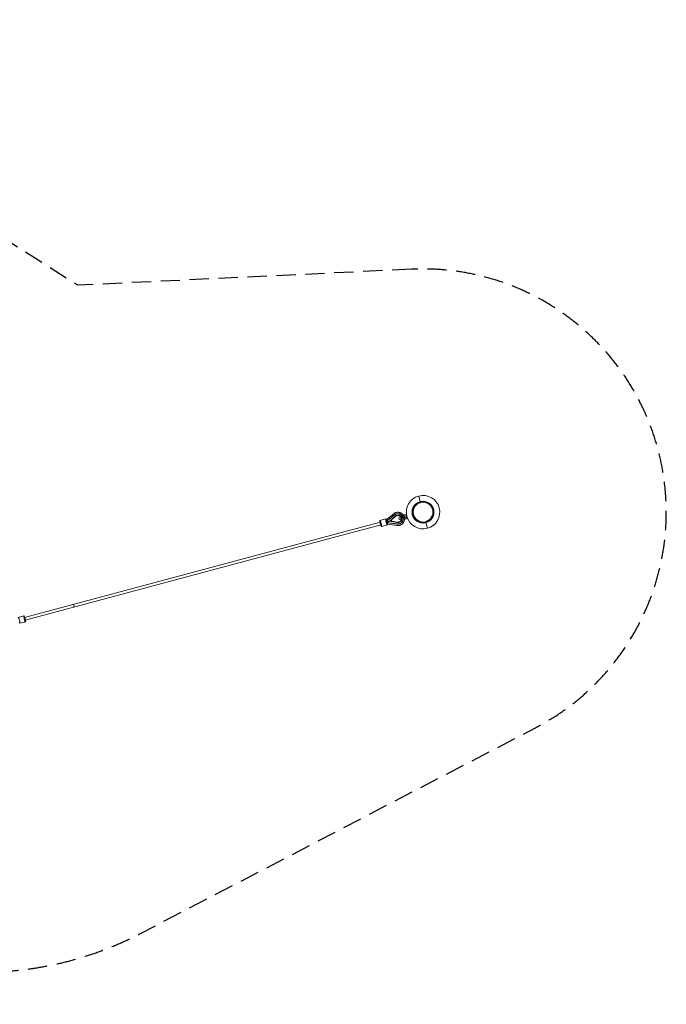
# Model space of a CAD drawing. Units: millimetres. Extents: x -12492 to 4498, y -2462 to 4017.
# Drawn here: x 245 to 4498, y -2462 to 4017 of the extents above; entities that cross this region are included whole.
import ezdxf

# ---------------------------------------------------------------- set-up
doc = ezdxf.new("R2010")
doc.units = ezdxf.units.MM
doc.header["$LTSCALE"] = 20
doc.linetypes.add('HIDDEN', pattern=[9.525, 6.35, -3.175])
doc.layers.add('2d', color=230, linetype='Continuous')
doc.layers.add('EN-Safetyzone', color=93, linetype='HIDDEN')

msp = doc.modelspace()

# ---------------------------------------------------------------- linework, layer by layer
at = {"layer": '2d', "linetype": 'Continuous', "lineweight": 0}
for p, q in [((2869.3, 882.7), (2879.7, 844)), ((2652.7, 731.5), (2614.5, 721.3)), ((2654, 726.7), (2655.4, 727)), ((2655.3, 727), (2705.7, 766.3)), ((2677, 717.3), (2656.4, 711.8)), ((2709.9, 758.4), (2663, 721.8)), ((2663, 721.8), (2666.4, 722.7)), ((2663, 721.8), (2667.1, 706.4)), ((2713.3, 759.3), (2666.4, 722.7)), ((2666.4, 722.7), (2670.5, 707.3)), ((2677, 717.3), (2718.7, 749.9)), ((2677, 717.3), (2729.4, 710)), ((2686.2, 724.3), (2716.2, 749.5)), ((2687, 724.5), (2686.2, 724.3)), ((2688.5, 715.8), (2686.2, 724.3)), ((2686.7, 724.5), (2716.7, 749.6)), ((2689, 715.9), (2686.7, 724.5)), ((2717, 749.7), (2687, 724.5)), ((2687, 724.5), (2689.3, 716)), ((2689.3, 716), (2688.5, 715.8)), ((2727.1, 709), (2688.5, 715.8)), ((2688.8, 725), (2718.8, 750.2)), ((2688.8, 725), (2689.6, 725.2)), ((2691.1, 716.5), (2688.8, 725)), ((2727.5, 709.1), (2689, 715.9)), ((2719.1, 750.3), (2689.1, 725.1)), ((2689.1, 725.1), (2691.4, 716.6)), ((2727.9, 709.2), (2689.3, 716)), ((2719.6, 750.4), (2689.6, 725.2)), ((2689.6, 725.2), (2691.9, 716.7)), ((2691.1, 716.5), (2691.9, 716.7)), ((2729.7, 709.7), (2691.1, 716.5)), ((2691.4, 716.6), (2730, 709.8)), ((2691.9, 716.7), (2730.5, 709.9)), ((2705.7, 766.3), (2705.7, 766.3)), ((2722, 764.6), (2725.5, 765.5)), ((2725.7, 754.2), (2724.9, 754)), ((2727.5, 754.7), (2728.3, 754.9)), ((2785.4, 752.6), (2737.8, 739.8)), ((2740.9, 728.2), (2737.8, 739.8)), ((2740.9, 728.2), (2788.5, 741)), ((2774.4, 757.9), (2785.7, 762)), ((2776.5, 750.2), (2774.4, 757.9)), ((2781.6, 730.8), (2779.6, 738.6)), ((2781.6, 730.8), (2793.5, 733)), ((2793.5, 733), (2785.7, 762)), ((2385.5, 649), (275.6, 83.7)), ((2617.3, 711.1), (2385.5, 649)), ((2622.2, 692.8), (2390.4, 630.7)), ((2663, 692.8), (2624.9, 682.6)), ((2661.7, 697.7), (2663.1, 698.1)), ((2663, 698), (2726.4, 689.2)), ((2667.1, 706.4), (2670.5, 707.3)), ((2667.1, 706.4), (2726.1, 698.1)), ((2670.5, 707.3), (2729.5, 699)), ((2726.4, 689.2), (2726.4, 689.2)), ((2737.6, 709.6), (2736.8, 709.4)), ((2739.4, 710.1), (2740.2, 710.3)), ((2739.6, 698.9), (2743.1, 699.8)), ((2926.2, 670.2), (2915.9, 708.9)), ((2390.4, 630.7), (280.5, 65.3)), ((600, 170.6), (600, 150.9)), ((234.7, 83.6), (272.9, 93.8)), ((245.1, 45), (283.2, 55.2))]:
    msp.add_line(p, q, dxfattribs=at)
for radius in [72, 69.8, 64.8]:
    msp.add_circle((2897.8, 776.5), radius, dxfattribs=at)
for radius, start, end in [(110, 105, 285), (70, 105, 285), (110, 285, 105), (70, 285, 105)]:
    msp.add_arc((2897.8, 776.5), radius, start, end, dxfattribs=at)
for centre, major_axis, ratio, start_param, end_param in [((2619.7, 701.9), (-5.2, 19.3), 0.160835, 0, 3.141593), ((2619.7, 701.9), (-5.2, 19.3), 0.160835, 4.712389, 6.283185), ((2657.9, 712.2), (5.2, -19.3), 0.160835, 2.440969, 6.983809), ((2656.7, 716.5), (2.7, -10.1), 0.160835, 3.141593, 5.1553), ((2656.7, 716.5), (2.7, -10.1), 0.160835, 1.127885, 3.141593), ((2660.1, 717.4), (4.77, -9.59), 0.154617, 3.172982, 4.681), ((2660.1, 717.4), (4.77, -9.59), 0.154617, 1.539407, 3.172982), ((2657.9, 712.2), (5.2, -19.3), 0.160835, 1.570796, 2.440969), ((2657.9, 712.2), (5.2, -19.3), 0.160835, 0.700624, 1.570796), ((2712.2, 758.1), (6.51, -8.24), 0.148005, 3.140687, 3.14228), ((2730.8, 731.7), (-8.8, 32.8), 0.986981, 4.889785, 6.691153), ((2734.3, 732.6), (-8.8, 32.8), 0.986981, 2.733625, 6.691153), ((2730.8, 731.7), (6, -22.3), 0.986981, 1.833736, 3.57324), ((2731.3, 731.9), (6, -22.3), 0.986981, 3.152623, 3.57324), ((2731.6, 731.9), (-6, 22.3), 0.986981, 2.709946, 6.714832), ((2731.6, 731.9), (6, -22.3), 0.986981, 5.851538, 9.856425), ((2712.2, 758.1), (6.51, -8.24), 0.148005, 6.28228, 6.284512), ((2733.5, 732.4), (6, -22.3), 0.986981, 5.851538, 9.856425), ((2733.8, 732.5), (-6, 22.3), 0.986981, 2.709946, 6.714832), ((2734.3, 732.6), (-6, 22.3), 0.986981, 2.709946, 6.714832), ((2731.3, 731.9), (6, -22.3), 0.986981, 6.272155, 9.435808), ((2730.8, 731.7), (-8.8, 32.8), 0.986981, 2.733625, 4.534993), ((2730.8, 731.7), (6, -22.3), 0.986981, 5.851538, 7.591042), ((2730.8, 731.7), (6, -22.3), 0.986981, 1.307857, 1.833736), ((2730.8, 731.7), (-8.8, 32.8), 0.986981, 4.534993, 4.889785), ((2619.7, 701.9), (-5.2, 19.3), 0.160835, 3.141593, 4.712389), ((2659, 707.8), (2.7, -10.1), 0.160835, 4.269478, 6.283185), ((2659, 707.8), (2.7, -10.1), 0.160835, 0, 2.013707), ((2662.4, 708.7), (0.7, -10.7), 0.154617, 4.743778, 6.251796), ((2662.4, 708.7), (0.7, -10.7), 0.154617, 6.251796, 7.885371), ((2727.9, 699.6), (-1.5, -10.4), 0.148005, 6.282498, 6.28409), ((2731.3, 731.9), (6, -22.3), 0.986981, 5.851538, 6.272155), ((2727.9, 699.6), (-1.5, -10.4), 0.148005, 3.140266, 3.142498), ((239.9, 64.3), (5.2, -19.3), 0.160835, 5.582561, 10.125402), ((278.1, 74.5), (-5.2, 19.3), 0.160835, 0, 1.570796), ((278.1, 74.5), (-5.2, 19.3), 0.160835, 3.141593, 6.283185), ((278.1, 74.5), (-5.2, 19.3), 0.160835, 1.570796, 3.141593)]:
    msp.add_ellipse(centre, major_axis=major_axis, ratio=ratio, start_param=start_param, end_param=end_param, dxfattribs=at)
for centre in [(2619.7, 701.9), (278.1, 74.5)]:
    msp.add_ellipse(centre, major_axis=(2.46, -9.18), ratio=0.184636, dxfattribs=at)
for points, knots in [([(2705.7, 766.3), (2707.2, 767.5), (2708.9, 768.7), (2712.2, 770.7), (2714, 771.5), (2717.5, 773.1), (2719.4, 773.7), (2723.2, 774.7), (2725.1, 775.1), (2728.9, 775.6), (2730.9, 775.7), (2734.8, 775.6), (2736.7, 775.5), (2740.6, 774.9), (2742.5, 774.5), (2746.3, 773.4), (2748.1, 772.7), (2751.7, 771.1), (2753.4, 770.2), (2756.7, 768.1), (2758.3, 766.9), (2761.3, 764.4), (2762.8, 763.1), (2765.4, 760.2), (2766.7, 758.6), (2768.9, 755.4), (2769.9, 753.7), (2771.3, 751), (2771.8, 750), (2772.2, 749)], [0, 0, 0, 0, 5.898705, 5.898705, 11.787246, 11.787246, 17.674248, 17.674248, 23.560429, 23.560429, 29.446604, 29.446604, 35.333586, 35.333586, 41.22212, 41.22212, 47.112818, 47.112818, 53.006114, 53.006114, 58.902234, 58.902234, 64.80119, 64.80119, 70.70279, 70.70279, 76.606657, 76.606657, 79.868673, 79.868673, 79.868673, 79.868673]), ([(2753.9, 737.9), (2753.5, 739.3), (2753, 740.6), (2751.8, 743.1), (2751.1, 744.4), (2749.4, 746.6), (2748.5, 747.7), (2746.4, 749.6), (2745.3, 750.5), (2742.9, 752), (2741.7, 752.6), (2739.1, 753.6), (2737.8, 754), (2735, 754.5), (2733.6, 754.7), (2730.9, 754.6), (2729.5, 754.5), (2727.7, 754.1), (2727.2, 754), (2725.4, 753.6), (2724.1, 753.1), (2721.6, 751.8), (2720.4, 751.1), (2719.1, 750.1), (2718.9, 750), (2718.7, 749.9)], [0, 0, 0, 0, 4.239565, 4.239565, 8.466725, 8.466725, 12.697276, 12.697276, 16.934198, 16.934198, 21.179952, 21.179952, 25.436015, 25.436015, 29.702508, 29.702508, 33.977933, 33.977933, 35.451265, 35.451265, 39.745463, 39.745463, 44.027781, 44.027781, 44.713855, 44.713855, 44.713855, 44.713855]), ([(2775.3, 737.4), (2775.5, 735.5), (2775.7, 733.6), (2775.6, 729.7), (2775.5, 727.7), (2774.9, 723.8), (2774.5, 721.9), (2773.4, 718.1), (2772.8, 716.2), (2771.2, 712.6), (2770.3, 710.9), (2768.2, 707.6), (2767.1, 706), (2764.6, 702.9), (2763.3, 701.5), (2760.4, 698.8), (2758.9, 697.6), (2755.7, 695.4), (2754, 694.3), (2750.6, 692.6), (2748.8, 691.8), (2745.9, 690.8), (2744.9, 690.4), (2741.9, 689.7), (2740, 689.3), (2736.1, 688.8), (2734.2, 688.7), (2730.3, 688.7), (2728.3, 688.9), (2726.4, 689.2)], [6.014548, 6.014548, 6.014548, 6.014548, 11.823315, 11.823315, 17.729656, 17.729656, 23.634606, 23.634606, 29.537574, 29.537574, 35.438093, 35.438093, 41.335861, 41.335861, 47.230769, 47.230769, 53.12292, 53.12292, 59.012632, 59.012632, 64.90042, 64.90042, 68.197698, 68.197698, 74.090065, 74.090065, 79.976222, 79.976222, 85.884946, 85.884946, 85.884946, 85.884946]), ([(2729.4, 710), (2730.8, 709.8), (2732.2, 709.7), (2735, 709.8), (2736.4, 710), (2739.1, 710.6), (2740.4, 711), (2742.9, 712.2), (2744.1, 712.9), (2746.4, 714.5), (2747.5, 715.4), (2749.4, 717.4), (2750.3, 718.5), (2751.8, 720.9), (2752.5, 722.1), (2753.5, 724.7), (2753.9, 726.1), (2754.5, 728.9), (2754.6, 730.3), (2754.7, 733.1), (2754.6, 734.5), (2754.2, 736.6), (2754, 737.2), (2753.9, 737.9)], [0, 0, 0, 0, 4.285638, 4.285638, 8.562269, 8.562269, 12.844172, 12.844172, 17.126873, 17.126873, 21.405844, 21.405844, 25.677294, 25.677294, 29.938843, 29.938843, 34.189779, 34.189779, 38.43094, 38.43094, 42.664357, 42.664357, 44.713082, 44.713082, 44.713082, 44.713082]), ([(2772.2, 749), (2772.5, 748.2), (2772.9, 747.4), (2773.5, 745.5), (2773.9, 744.4), (2774.2, 743.3)], [79.868673, 79.868673, 79.868673, 79.868673, 82.51227, 82.51227, 85.88504, 85.88504, 85.88504, 85.88504]), ([(2774.2, 743.3), (2774.7, 741.4), (2775, 739.5), (2775.3, 737.5), (2775.3, 737.5), (2775.3, 737.4)], [0, 0, 0, 0, 5.916287, 5.916287, 6.014548, 6.014548, 6.014548, 6.014548]), ([(2785.4, 752.6), (2785.4, 751.7), (2785.5, 750.9), (2785.7, 749.5), (2785.8, 748.9), (2786, 747.7), (2786.1, 747.1), (2786.4, 746), (2786.6, 745.4), (2787, 744.3), (2787.2, 743.8), (2787.8, 742.5), (2788.1, 741.7), (2788.5, 741)], [7.99857, 7.99857, 7.99857, 7.99857, 10.568063, 10.568063, 12.329406, 12.329406, 14.09075, 14.09075, 15.852094, 15.852094, 17.613438, 17.613438, 20.18286, 20.18286, 20.18286, 20.18286]), ([(2788.5, 741), (2788.1, 741.7), (2787.8, 742.5), (2787.2, 743.8), (2787, 744.3), (2786.6, 745.4), (2786.4, 746), (2786.1, 747.1), (2786, 747.7), (2785.8, 748.9), (2785.7, 749.5), (2785.5, 750.9), (2785.4, 751.7), (2785.4, 752.6)], [7.99857, 7.99857, 7.99857, 7.99857, 10.568063, 10.568063, 12.329406, 12.329406, 14.09075, 14.09075, 15.852094, 15.852094, 17.613438, 17.613438, 20.18286, 20.18286, 20.18286, 20.18286])]:
    msp.add_open_spline(points, degree=3, knots=knots, dxfattribs=at)
msp.add_rational_spline([(2788.5, 741), (2788.5, 741), (2788.5, 741)], [1.00011282911, 1.00011282846, 1.00011282781], degree=2, dxfattribs=at)
at = {"layer": 'EN-Safetyzone', "flags": 128}
msp.add_lwpolyline([(2821.3, 2374.6), (624.8, 2269.6), (-1262, 3470.9, 0.283565), (-2941.5, 3495.1), (-4431.9, 2605.3), (-9392.8, 3934.5, 0.995795), (-10676.8, -830.5), (-5197.1, -2298.8, 0.099547), (-4131.7, -2458.4), (111.8, -2247.2, 0.108035), (1039.4, -1995.5), (3636.9, -642.6, 0.804204)], format="xyb", close=True, dxfattribs=at)

doc.saveas('drawing.dxf')
